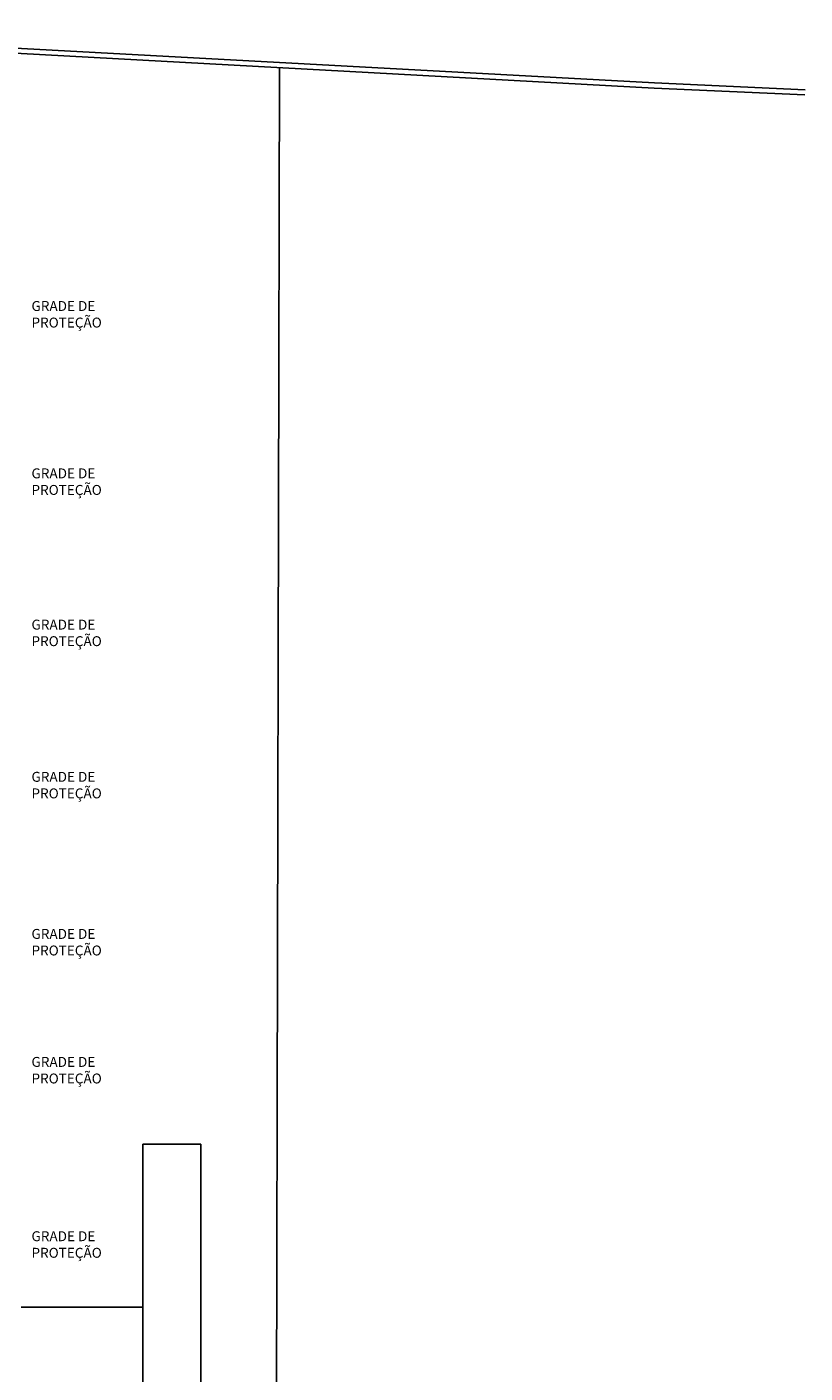
# Model space of a CAD drawing. Units: inches. Extents: x 49 to 252, y 46 to 143.
# Drawn here: x 141 to 164, y 95 to 134 of the extents above; entities that cross this region are included whole.
import ezdxf

# ---------------------------------------------------------------- set-up
doc = ezdxf.new("R2010")
doc.units = ezdxf.units.IN
doc.header["$MEASUREMENT"] = 0
for name, color, linetype in [('ARQ_COTAS1', 251, 'Continuous'), ('ARQ_Folha', 2, 'Continuous'), ('Caix.', 1, 'Continuous'), ('GUIA 2', 1, 'Continuous'), ('LAYER1', 1, 'Continuous')]:
    doc.layers.add(name, color=color, linetype=linetype)
doc.styles.add('STYLE1', font='arial.ttf')

# ---------------------------------------------------------------- blocks, each defined once
blk = doc.blocks.new('BASE')
at = {"layer": 'Caix.', "color": 252, "ltscale": 0.1}
for p, q in [((144.879, 101.592), (146.579, 101.592)), ((141.304, 96.802), (144.879, 96.802))]:
    blk.add_line(p, q, dxfattribs=at)
at = {"layer": 'GUIA 2', "color": 252, "ltscale": 0.1}
for p, q in [((129.687, 134.402), (159.905, 132.756)), ((129.815, 134.245), (159.897, 132.606)), ((148.716, 47.807), (148.888, 133.206)), ((159.897, 132.606), (164.319, 132.406)), ((159.905, 132.756), (164.325, 132.556))]:
    blk.add_line(p, q, dxfattribs=at)
at = {"layer": 'LAYER1', "color": 252, "ltscale": 0.1}
for p, q in [((144.879, 71.452), (144.879, 101.592)), ((146.579, 71.452), (146.579, 101.592))]:
    blk.add_line(p, q, dxfattribs=at)

msp = doc.modelspace()

# ---------------------------------------------------------------- block references
at = {"layer": 'ARQ_COTAS1', "color": 251, "linetype": 'Continuous'}
msp.add_blockref('BASE', (0, 0), dxfattribs=at)

# ---------------------------------------------------------------- texts
at = {"layer": 'ARQ_Folha', "color": 2, "char_height": 0.204229, "attachment_point": 1, "style": 'STYLE1'}
for insert in [(141.6093, 126.3512), (141.6093, 121.4355), (141.6093, 116.9936), (141.6093, 112.523), (141.6093, 107.9093), (141.6093, 104.1499), (141.6093, 99.0303)]:
    msp.add_mtext('{\\fArial|b1|i0|c0|p34;\\H1.4286x;GRADE DE PROTEÇÃO }', dxfattribs=dict(at, insert=insert))

doc.saveas('drawing.dxf')
